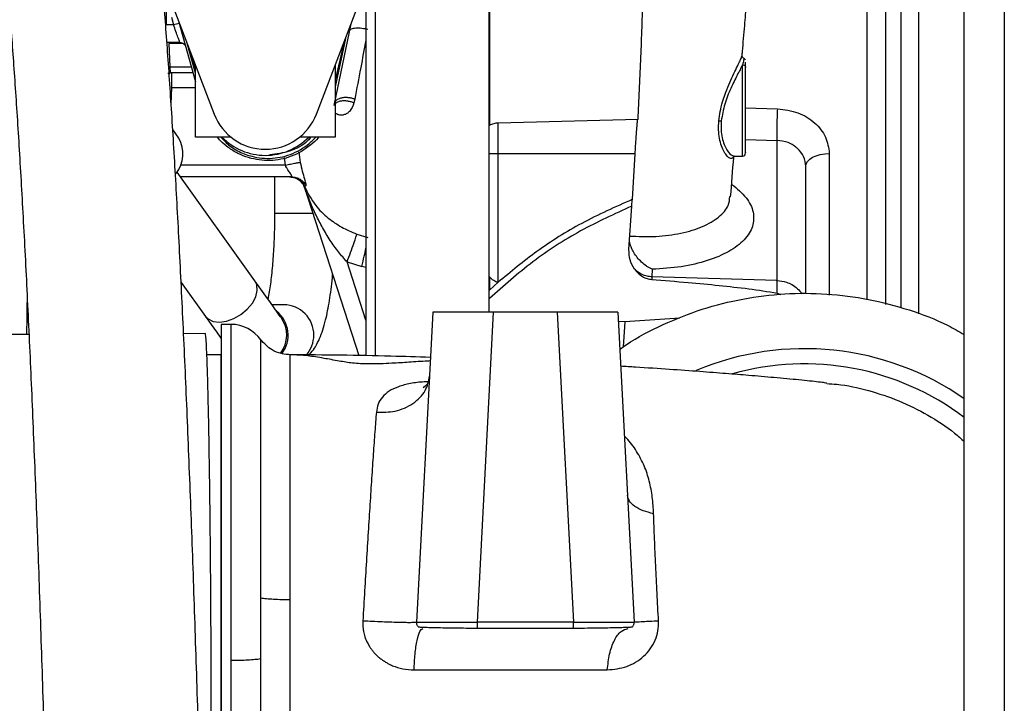
# Paper-space layout 'Sheet2' of a CAD drawing. Units: inches. Extents: x -276 to 586, y 9 to 376.
# Drawn here: x 238 to 243, y 42 to 46 of the extents above; entities that cross this region are included whole.
import ezdxf

# ---------------------------------------------------------------- set-up
doc = ezdxf.new("R2010")
doc.units = ezdxf.units.IN
doc.header["$MEASUREMENT"] = 0

psp = doc.layouts.new('Sheet2')

# ---------------------------------------------------------------- linework, layer by layer
at = {"color": 7, "linetype": 'Continuous', "lineweight": 25, "ltscale": 35}
for p, q in [((243.2024, 81.2775), (243.2024, 37.5275)), ((242.9753, 37.6369), (242.9753, 81.1681)), ((242.4264, 44.6184), (242.4264, 48.871)), ((238.4495, 46.397), (238.7284, 45.6694)), ((239.3074, 45.6694), (239.5863, 46.397)), ((238.4977, 46.1746), (238.4558, 46.1746)), ((238.486, 46.2173), (238.4977, 46.1746)), ((238.5288, 46.1902), (238.6218, 45.8513)), ((239.503, 46.1795), (239.4059, 45.7185)), ((239.4969, 46.144), (239.4946, 46.1399)), ((238.5342, 46.0749), (238.4596, 46.0749)), ((238.4721, 46.0698), (238.4775, 45.9372)), ((239.465, 46.0804), (239.4141, 45.8607)), ((238.6218, 45.9276), (238.5962, 46.0144)), ((238.6218, 45.5392), (238.6218, 45.9477)), ((239.4141, 45.9477), (239.4141, 45.5392)), ((238.6077, 45.9027), (238.481, 45.9027)), ((239.5245, 45.7534), (239.5198, 45.7332)), ((241.1288, 45.6393), (240.336, 45.6187)), ((240.336, 45.4438), (240.336, 45.6187)), ((238.5291, 45.5332), (238.4938, 45.5825)), ((238.8231, 45.5392), (238.6218, 45.5392)), ((239.4141, 45.5392), (239.2128, 45.5392)), ((241.1127, 45.4438), (241.1168, 45.5115)), ((241.9151, 45.5208), (241.9151, 44.7278)), ((240.336, 45.4438), (240.2834, 45.4438)), ((241.1127, 45.4438), (240.336, 45.4438)), ((240.3362, 44.7173), (240.336, 45.4438)), ((241.0973, 45.1869), (241.1127, 45.4438)), ((241.6689, 45.4308), (241.6719, 45.432)), ((241.6719, 45.432), (241.7201, 45.432)), ((238.9591, 44.7249), (238.518, 45.3415)), ((242.0784, 44.6512), (242.0784, 45.3743)), ((239.1687, 45.3136), (238.5379, 45.3136)), ((239.0703, 45.3136), (239.0703, 45.1069)), ((239.1719, 45.3116), (239.1592, 45.3136)), ((239.1592, 45.3136), (239.1719, 45.3116)), ((239.1687, 45.3136), (239.1794, 45.3121)), ((239.2472, 45.2624), (239.2397, 45.26)), ((239.2397, 45.26), (239.2407, 45.2538)), ((239.24, 45.2541), (239.5474, 44.3023)), ((239.2407, 45.2538), (239.2401, 45.2539)), ((241.0772, 44.9032), (241.093, 45.148)), ((239.536, 44.9901), (239.5988, 44.9709)), ((239.4809, 44.8326), (239.5647, 44.807)), ((241.2075, 44.791), (241.2073, 44.7483)), ((238.5415, 44.7166), (238.6789, 44.5245)), ((240.287, 44.749), (240.287, 44.6726)), ((240.287, 44.6726), (240.3362, 44.7173)), ((241.2073, 44.7483), (241.2058, 44.733)), ((241.9151, 44.7278), (241.2073, 44.7483)), ((241.9167, 44.6566), (241.9367, 44.6489)), ((239.1229, 44.5902), (239.0555, 44.5902)), ((239.9667, 44.5481), (239.8747, 42.793)), ((240.2187, 42.7926), (240.3107, 44.5481)), ((240.6706, 44.5481), (240.3107, 44.5481)), ((240.6706, 44.5481), (240.7625, 42.7926)), ((241.0146, 44.5481), (241.1066, 42.7926)), ((241.0543, 44.4929), (241.0173, 44.4955)), ((241.0543, 44.4929), (241.0438, 44.3512)), ((241.3643, 44.5144), (241.0543, 44.4929)), ((238.8238, 44.4792), (238.7681, 44.4792)), ((237.6796, 44.422), (234.7162, 44.4071)), ((238.6773, 44.427), (238.5553, 44.4264)), ((238.7683, 44.307), (238.687, 44.307)), ((240.7625, 42.7926), (240.2187, 42.7926)), ((238.8236, 42.7568), (238.8236, 42.5758)), ((240.7625, 42.7568), (240.2187, 42.7568))]:
    psp.add_line(p, q, dxfattribs=at)
at = {"color": 8, "linetype": 'Continuous', "lineweight": 25, "ltscale": 35}
for p, q in [((242.5296, 48.8446), (242.5296, 44.591)), ((238.4565, 46.3789), (238.4558, 46.1746)), ((238.5514, 46.0698), (238.4721, 46.0698)), ((238.6218, 45.9018), (238.5776, 46.063)), ((239.4715, 46.0973), (239.4141, 45.8235)), ((241.7201, 45.432), (241.7201, 45.9483)), ((238.4651, 45.9008), (238.4713, 45.9015)), ((238.4684, 45.8998), (238.4784, 45.9012)), ((238.4775, 45.9372), (238.5982, 45.9372)), ((238.4848, 45.725), (238.4878, 45.8195)), ((238.4878, 45.8195), (238.6218, 45.8195)), ((241.7373, 45.7047), (241.9175, 45.6995)), ((241.7373, 45.5264), (241.9151, 45.5208)), ((239.2082, 45.4556), (239.2152, 45.3959)), ((242.2114, 45.4469), (242.2114, 44.6437)), ((239.1314, 45.3801), (239.1263, 45.4228)), ((239.1314, 45.3801), (238.5356, 45.3801)), ((239.1687, 45.3136), (239.1794, 45.3121)), ((239.2875, 45.1069), (239.0703, 45.1069)), ((239.5877, 44.5019), (239.4809, 44.8326)), ((239.5877, 44.8016), (239.5647, 44.807))]:
    psp.add_line(p, q, dxfattribs=at)
at = {"color": 7, "linetype": 'Continuous', "lineweight": 25, "ltscale": 35, "flags": 128}
for points in [[(242.0784, 45.3743), (242.0809, 45.3881), (242.0884, 45.4015), (242.1006, 45.4139), (242.117, 45.4248), (242.1371, 45.4338), (242.1601, 45.4407), (242.1852, 45.4451), (242.2114, 45.4469)], [(239.107, 44.5181), (239.1046, 44.5216), (239.0972, 44.5319), (239.085, 44.5489), (239.0682, 44.5725), (239.0469, 44.6022), (239.0214, 44.6379), (238.992, 44.6789), (238.9591, 44.7249)], [(238.6789, 44.5245), (238.7118, 44.4785), (238.7412, 44.4374), (238.7667, 44.4018), (238.7698, 44.3974)]]:
    psp.add_lwpolyline(points, dxfattribs=at)
at = {"color": 8, "linetype": 'Continuous', "lineweight": 25, "ltscale": 35, "flags": 128}
psp.add_lwpolyline([(238.6789, 44.5245), (238.6934, 44.5096), (238.722, 44.4955), (238.7578, 44.4911), (238.7981, 44.4966), (238.8399, 44.5115), (238.8802, 44.5349), (238.916, 44.5649), (238.9446, 44.5994), (238.9638, 44.6357), (238.9723, 44.6712), (238.9695, 44.7033), (238.9591, 44.7249)], dxfattribs=at)
at = {"color": 7, "linetype": 'Continuous', "lineweight": 25, "ltscale": 1225}
for centre, radius, start, end in [((238.5729, 45.9325), 0.2536, 99.5337, 107.2562), ((239.0179, 45.7804), 0.31, 200.9729, 339.0271), ((238.3632, 45.4459), 0.1875, 323.0395, 27.7687), ((239.0179, 45.7804), 0.3445, 224.427, 315.573), ((241.7201, 45.4492), 0.0172, 270, 0), ((238.9669, 44.4179), 0.1722, 322.9979, 35.5814), ((238.8234, 44.2725), 0.2067, 35.0934, 89.8682), ((242.0715, 42.7568), 1.5846, 55.2248, 112.8121)]:
    psp.add_arc(centre, radius, start, end, dxfattribs=at)
at = {"color": 8, "linetype": 'Continuous', "lineweight": 25, "ltscale": 1225}
for centre, radius, start, end in [((238.9733, 44.4179), 0.1738, 322.5637, 51.5691), ((239.1216, 44.4193), 0.1709, 359.5456, 89.5774), ((239.1188, 44.4177), 0.1737, 319.6398, 0.0668), ((242.0715, 42.7568), 1.4985, 52.905, 105.8411)]:
    psp.add_arc(centre, radius, start, end, dxfattribs=at)
at = {"color": 7, "linetype": 'Continuous', "lineweight": 25, "ltscale": 35}
for points, knots in [([(242.6159, 48.8487), (242.6159, 48.8321), (242.6159, 48.7849), (242.6159, 48.6665), (242.6159, 48.4992), (242.6159, 48.2986), (242.6159, 48.0704), (242.6159, 47.8179), (242.6159, 47.5455), (242.6159, 47.258), (242.6159, 46.9601), (242.6159, 46.6571), (242.6159, 46.3541), (242.6159, 46.0562), (242.6159, 45.7687), (242.6159, 45.4963), (242.6159, 45.2439), (242.6159, 45.0152), (242.6159, 44.8162), (242.6159, 44.6663), (242.6159, 44.5981), (242.6159, 44.5726)], [0, 0, 0, 0, 0.0299509, 0.0850843, 0.1402179, 0.1953513, 0.2504848, 0.3056183, 0.3607517, 0.4158852, 0.4710187, 0.5261521, 0.5812856, 0.636419, 0.6915526, 0.7466859, 0.8018194, 0.856953, 0.9120864, 0.9672199, 1, 1, 1, 1]), ([(242.7193, 44.5379), (242.7193, 44.5741), (242.7193, 44.6527), (242.7193, 44.8159), (242.7193, 45.0153), (242.7193, 45.2438), (242.7193, 45.4963), (242.7193, 45.7687), (242.7193, 46.0562), (242.7193, 46.3541), (242.7193, 46.6571), (242.7193, 46.9601), (242.7193, 47.258), (242.7193, 47.5455), (242.7193, 47.8179), (242.7193, 48.0703), (242.7193, 48.2989), (242.7193, 48.4981), (242.7193, 48.6527), (242.7193, 48.7246), (242.7193, 48.7539)], [0, 0, 0, 0, 0.048668, 0.10568, 0.162692, 0.219704, 0.276716, 0.333728, 0.39074, 0.447752, 0.504764, 0.561776, 0.618788, 0.6758, 0.732812, 0.789824, 0.846836, 0.903848, 0.96086, 1, 1, 1, 1]), ([(238.7412, 36.4317), (238.7407, 36.491), (238.7395, 36.663), (238.7372, 36.9481), (238.734, 37.2866), (238.7304, 37.6249), (238.7264, 37.9625), (238.722, 38.299), (238.7173, 38.6342), (238.7121, 38.9677), (238.7066, 39.2992), (238.7007, 39.6283), (238.6944, 39.9546), (238.6878, 40.2779), (238.6808, 40.5978), (238.6734, 40.914), (238.6657, 41.2261), (238.6577, 41.5339), (238.6494, 41.8369), (238.6407, 42.135), (238.6317, 42.4279), (238.6224, 42.7151), (238.6129, 42.9964), (238.603, 43.2716), (238.5929, 43.5404), (238.5825, 43.8024), (238.5719, 44.0574), (238.561, 44.3053), (238.5499, 44.5456), (238.5386, 44.7783), (238.527, 45.003), (238.5153, 45.2195), (238.5033, 45.4278), (238.4912, 45.6274), (238.4789, 45.8184), (238.4664, 46.0005), (238.4538, 46.1736), (238.4409, 46.3375), (238.428, 46.4923), (238.4148, 46.6377), (238.4014, 46.7739), (238.3879, 46.9009), (238.374, 47.0187), (238.3597, 47.1279), (238.3449, 47.2288), (238.329, 47.3227), (238.3112, 47.4122), (238.293, 47.4868), (238.2742, 47.5478), (238.2572, 47.5938), (238.239, 47.6345), (238.2185, 47.6741), (238.1989, 47.7029), (238.1894, 47.717)], [0, 0, 0, 0, 0.0107527, 0.0311851, 0.0516182, 0.0720512, 0.0924844, 0.1129178, 0.1333515, 0.1537855, 0.1742202, 0.1946554, 0.2150914, 0.2355283, 0.2559663, 0.2764055, 0.296846, 0.317288, 0.3377318, 0.3581777, 0.3786258, 0.3990765, 0.4195302, 0.4399873, 0.4604482, 0.4809135, 0.5013839, 0.5218602, 0.5423433, 0.5628343, 0.5833347, 0.6038461, 0.6243706, 0.6449108, 0.6654701, 0.6860529, 0.7066646, 0.7273126, 0.7480072, 0.768762, 0.7895967, 0.81054, 0.8316357, 0.8529529, 0.8746092, 0.8968208, 0.9200386, 0.945407, 0.961392, 0.9733451, 0.9834652, 0.991925, 1, 1, 1, 1]), ([(241.1288, 45.6393), (241.134, 45.7497), (241.1444, 45.9709), (241.1563, 46.31), (241.1656, 46.6539), (241.1722, 47.0024), (241.1763, 47.3554), (241.1769, 47.5875), (241.1772, 47.705)], [0, 0, 0, 0, 0.1633223, 0.3269791, 0.4914968, 0.6576999, 0.8267217, 1, 1, 1, 1]), ([(241.7179, 46.0006), (241.7186, 46.0083), (241.7233, 46.0647), (241.7316, 46.1616), (241.7419, 46.2814), (241.7499, 46.3734), (241.7553, 46.4354), (241.7588, 46.4754), (241.7618, 46.5101), (241.766, 46.5576), (241.7721, 46.6266), (241.7811, 46.728), (241.7936, 46.8663), (241.8099, 47.0463), (241.8293, 47.2574), (241.8434, 47.4073), (241.8508, 47.4862)], [0, 0, 0, 0, 0.015863, 0.11573, 0.196583, 0.258388, 0.301054, 0.321341, 0.338978, 0.370672, 0.416786, 0.477449, 0.574048, 0.694311, 0.839186, 1, 1, 1, 1]), ([(240.2834, 47.2935), (240.2834, 47.1982), (240.2834, 46.9871), (240.2834, 46.657), (240.2834, 46.3068), (240.2834, 45.9587), (240.2834, 45.6154), (240.2834, 45.2787), (240.2834, 44.9523), (240.2834, 44.708), (240.2834, 44.5779), (240.2834, 44.5481)], [0, 0, 0, 0, 0.101462, 0.224594, 0.347726, 0.470858, 0.59399, 0.717121, 0.840253, 0.963385, 1, 1, 1, 1]), ([(240.287, 47.2947), (240.287, 47.2492), (240.287, 47.1145), (240.287, 46.8903), (240.287, 46.6017), (240.287, 46.2899), (240.287, 45.9489), (240.287, 45.7215), (240.287, 45.6049)], [0, 0, 0, 0, 0.080885, 0.239867, 0.394097, 0.588186, 0.788649, 1, 1, 1, 1]), ([(237.445, 47.2671), (237.4449, 47.2673), (237.4446, 47.2683), (237.4469, 47.2611), (237.4512, 47.245), (237.4576, 47.2174), (237.4656, 47.1783), (237.4748, 47.1269), (237.4849, 47.063), (237.4958, 46.9868), (237.5071, 46.8984), (237.5188, 46.7983), (237.5307, 46.6868), (237.5428, 46.5642), (237.555, 46.4308), (237.5672, 46.2869), (237.5793, 46.1327), (237.5914, 45.9686), (237.6035, 45.7948), (237.6155, 45.6114), (237.6273, 45.4188), (237.639, 45.2171), (237.6506, 45.0067), (237.662, 44.7877), (237.6732, 44.5605), (237.6842, 44.3252), (237.695, 44.0822), (237.7056, 43.8317), (237.7159, 43.574), (237.726, 43.3093), (237.7359, 43.0379), (237.7454, 42.7602), (237.7547, 42.4764), (237.7637, 42.1869), (237.7724, 41.8918), (237.7808, 41.5916), (237.7889, 41.2866), (237.7966, 40.9771), (237.804, 40.6633), (237.8111, 40.3457), (237.8178, 40.0246), (237.8242, 39.7003), (237.8302, 39.3731), (237.8358, 39.0434), (237.841, 38.7115), (237.8459, 38.3779), (237.8503, 38.0427), (237.8544, 37.7065), (237.8581, 37.3694), (237.8614, 37.032), (237.8641, 36.7172), (237.8655, 36.5152), (237.8662, 36.4256)], [0, 0, 0, 0, 0.003723, 0.015815, 0.02948, 0.044676, 0.06125, 0.078976, 0.097606, 0.116916, 0.136725, 0.156895, 0.177328, 0.197954, 0.218722, 0.239597, 0.260553, 0.281573, 0.302642, 0.32375, 0.344889, 0.366054, 0.387239, 0.408442, 0.429659, 0.450888, 0.472127, 0.493375, 0.51463, 0.535892, 0.557159, 0.578431, 0.599707, 0.620987, 0.64227, 0.663555, 0.684843, 0.706134, 0.727426, 0.74872, 0.770015, 0.791311, 0.812609, 0.833907, 0.855207, 0.876507, 0.897807, 0.919108, 0.94041, 0.961711, 0.983013, 1, 1, 1, 1]), ([(239.6392, 47.0154), (239.6392, 47.0126), (239.6392, 46.894), (239.6392, 46.6569), (239.6392, 46.3068), (239.6392, 45.9587), (239.6392, 45.6153), (239.6392, 45.279), (239.6392, 44.9514), (239.6392, 44.6367), (239.6392, 44.4193), (239.6392, 44.3122), (239.6392, 44.3004)], [0, 0, 0, 0, 0.00293, 0.125667, 0.248405, 0.371142, 0.49388, 0.616617, 0.739354, 0.862092, 0.984829, 1, 1, 1, 1]), ([(239.5877, 46.6571), (239.5877, 46.5258), (239.5877, 46.2631), (239.5877, 45.8729), (239.5877, 45.4903), (239.5877, 45.1186), (239.5877, 44.7631), (239.5877, 44.4892), (239.5877, 44.3431), (239.5877, 44.3015)], [0, 0, 0, 0, 0.156295, 0.312591, 0.468886, 0.625181, 0.781476, 0.937772, 1, 1, 1, 1]), ([(238.5342, 46.0749), (238.534, 46.0753), (238.5337, 46.0761), (238.5308, 46.0841), (238.5239, 46.103), (238.5118, 46.1361), (238.5024, 46.1618), (238.4977, 46.1746)], [0, 0, 0, 0, 0.1231, 0.248562, 0.49726, 0.747992, 1, 1, 1, 1]), ([(238.5342, 46.0749), (238.5379, 46.0745), (238.5453, 46.0738), (238.5556, 46.0684), (238.5603, 46.0626), (238.5627, 46.0597)], [0, 0, 0, 0, 0.333338, 0.666668, 1, 1, 1, 1]), ([(241.7265, 45.9854), (241.7255, 45.986), (241.723, 45.9874), (241.72, 45.9912), (241.7179, 45.9962), (241.7179, 45.9989), (241.7179, 46.0007)], [0, 0, 0, 0, 0.1392501, 0.3454815, 0.5530383, 1, 1, 1, 1]), ([(241.7201, 45.9483), (241.7107, 45.9303), (241.6919, 45.8944), (241.6532, 45.8158), (241.6162, 45.7266), (241.6052, 45.6632), (241.5998, 45.6316)], [0, 0, 0, 0, 0.250759, 0.501698, 0.751733, 1, 1, 1, 1]), ([(241.7201, 45.9483), (241.7224, 45.9481), (241.7269, 45.9476), (241.7326, 45.9441), (241.7365, 45.9392), (241.7371, 45.9352), (241.7373, 45.9333)], [0, 0, 0, 0, 0.249993, 0.500011, 0.750005, 1, 1, 1, 1]), ([(241.7361, 45.9755), (241.7353, 45.977), (241.7337, 45.9802), (241.7305, 45.9832), (241.7282, 45.9842), (241.7276, 45.9845)], [0, 0, 0, 0, 0.411332, 0.829177, 1, 1, 1, 1]), ([(241.7373, 45.9333), (241.7373, 45.9426), (241.7373, 45.9566), (241.7373, 45.9614), (241.7373, 45.963)], [0, 0, 0, 0, 0.668386, 1, 1, 1, 1]), ([(238.4775, 45.9372), (238.4779, 45.9273), (238.4789, 45.9072), (238.4803, 45.9042), (238.481, 45.9027)], [0, 0, 0, 0, 0.49387, 1, 1, 1, 1]), ([(238.4878, 45.8195), (238.4879, 45.8255), (238.4879, 45.8372), (238.488, 45.859), (238.4881, 45.8817), (238.4882, 45.8994), (238.4881, 45.9016), (238.4881, 45.9027)], [0, 0, 0, 0, 0.135361, 0.267881, 0.523149, 0.767187, 1, 1, 1, 1]), ([(241.7373, 45.4516), (241.7373, 45.4509), (241.7373, 45.4486), (241.7373, 45.4667), (241.7373, 45.5043), (241.7373, 45.5579), (241.7373, 45.6207), (241.7373, 45.6907), (241.7373, 45.7649), (241.7373, 45.835), (241.7373, 45.8943), (241.7373, 45.9206), (241.7373, 45.9333)], [0, 0, 0, 0, 0.039952, 0.150528, 0.261104, 0.367209, 0.46643, 0.570202, 0.679753, 0.790849, 0.898895, 1, 1, 1, 1]), ([(241.5858, 45.6308), (241.5881, 45.6485), (241.5928, 45.6843), (241.6061, 45.7361), (241.6174, 45.768), (241.6227, 45.7827)], [0, 0, 0, 0, 0.345951, 0.699157, 1, 1, 1, 1]), ([(241.9175, 45.6995), (241.9168, 45.6835), (241.9151, 45.6503), (241.9139, 45.5969), (241.9138, 45.5496), (241.9147, 45.5302), (241.9151, 45.5208)], [0, 0, 0, 0, 0.242269, 0.501909, 0.760488, 1, 1, 1, 1]), ([(241.9175, 45.6995), (241.9575, 45.6945), (242.036, 45.6847), (242.1322, 45.6239), (242.1983, 45.5413), (242.207, 45.4783), (242.2114, 45.4469)], [0, 0, 0, 0, 0.263652, 0.517366, 0.759469, 1, 1, 1, 1]), ([(240.336, 45.6187), (240.3275, 45.6179), (240.3103, 45.6164), (240.2949, 45.6087), (240.287, 45.6049)], [0, 0, 0, 0, 0.4909425, 1, 1, 1, 1]), ([(241.1168, 45.5115), (241.1181, 45.5319), (241.1206, 45.5711), (241.1234, 45.6115), (241.1254, 45.6351), (241.1261, 45.6379), (241.1264, 45.6392)], [0, 0, 0, 0, 0.284758, 0.546395, 0.784825, 1, 1, 1, 1]), ([(241.5858, 45.6308), (241.5868, 45.631), (241.5886, 45.6315), (241.5922, 45.6318), (241.5959, 45.6319), (241.5985, 45.6317), (241.5998, 45.6316)], [0, 0, 0, 0, 0.262988, 0.521895, 0.769358, 1, 1, 1, 1]), ([(239.3202, 45.5392), (239.3192, 45.5379), (239.3069, 45.521), (239.2587, 45.4781), (239.1693, 45.424), (239.0442, 45.4001), (238.9401, 45.414), (238.8618, 45.4452), (238.8088, 45.4783), (238.7698, 45.5101), (238.7521, 45.5323), (238.7465, 45.5392)], [0, 0, 0, 0, 0.007723, 0.096506, 0.294232, 0.482666, 0.671776, 0.769634, 0.869489, 0.95887, 1, 1, 1, 1]), ([(239.2764, 45.5392), (239.2708, 45.5325), (239.2397, 45.4951), (239.1582, 45.4542), (239.0813, 45.4437), (239.0437, 45.4386)], [0, 0, 0, 0, 0.1014779, 0.5607246, 1, 1, 1, 1]), ([(242.0784, 45.3743), (242.0759, 45.3926), (242.0711, 45.4292), (242.0433, 45.4649), (242.0123, 45.4913), (241.9758, 45.5135), (241.9365, 45.5182), (241.9151, 45.5208)], [0, 0, 0, 0, 0.252889, 0.503712, 0.547023, 0.752932, 1, 1, 1, 1]), ([(239.1314, 45.3801), (239.1416, 45.3823), (239.1627, 45.3869), (239.1901, 45.3924), (239.2097, 45.3958), (239.2134, 45.3959), (239.2152, 45.3959)], [0, 0, 0, 0, 0.243556, 0.503442, 0.761415, 1, 1, 1, 1]), ([(239.2152, 45.3959), (239.2193, 45.3789), (239.2277, 45.3438), (239.2403, 45.3009), (239.2487, 45.2697), (239.2477, 45.2648), (239.2472, 45.2624)], [0, 0, 0, 0, 0.234475, 0.483709, 0.737906, 1, 1, 1, 1]), ([(241.6527, 45.2018), (241.6585, 45.2753), (241.6645, 45.3521), (241.671, 45.4318), (241.6713, 45.4352)], [0, 0, 0, 0, 0.957044, 1, 1, 1, 1]), ([(239.1687, 45.3136), (239.1692, 45.3138), (239.1703, 45.3143), (239.1689, 45.3183), (239.1654, 45.3245), (239.1582, 45.3357), (239.1492, 45.3489), (239.1419, 45.361), (239.1369, 45.3695), (239.1337, 45.3756), (239.1314, 45.3801)], [0, 0, 0, 0, 0.116642, 0.233641, 0.348194, 0.476972, 0.735077, 0.81961, 0.867747, 1, 1, 1, 1]), ([(239.1573, 45.3136), (239.1662, 45.3129), (239.1844, 45.3114), (239.2092, 45.2984), (239.2294, 45.279), (239.2366, 45.2621), (239.2401, 45.2539)], [0, 0, 0, 0, 0.243409, 0.49971, 0.756165, 1, 1, 1, 1]), ([(241.6594, 45.2717), (241.6891, 45.2468), (241.7484, 45.1972), (241.7864, 45.1148), (241.7832, 45.033), (241.7357, 44.9562), (241.6477, 44.8894), (241.5249, 44.8373), (241.3757, 44.8015), (241.2635, 44.7945), (241.2075, 44.791)], [0, 0, 0, 0, 0.12564, 0.250761, 0.376098, 0.501291, 0.626288, 0.750934, 0.875834, 1, 1, 1, 1]), ([(239.2397, 45.26), (239.2584, 45.2231), (239.2911, 45.1585), (239.3673, 45.0834), (239.4466, 45.0282), (239.5066, 45.0026), (239.536, 44.9901)], [0, 0, 0, 0, 0.337006, 0.588698, 0.798113, 1, 1, 1, 1]), ([(239.4809, 44.8326), (239.4644, 44.8513), (239.43, 44.8903), (239.3841, 44.9556), (239.3419, 45.0252), (239.3042, 45.0983), (239.2702, 45.1739), (239.2507, 45.2267), (239.2407, 45.2538)], [0, 0, 0, 0, 0.1505447, 0.313446, 0.4858614, 0.6506894, 0.8209685, 1, 1, 1, 1]), ([(241.0973, 45.1869), (241.0004, 45.1439), (240.8121, 45.0604), (240.5574, 44.9006), (240.4083, 44.777), (240.3362, 44.7172)], [0, 0, 0, 0, 0.353932, 0.687266, 1, 1, 1, 1]), ([(241.093, 45.148), (241.0934, 45.1533), (241.0941, 45.1635), (241.0951, 45.1763), (241.0959, 45.1848), (241.0962, 45.186), (241.0963, 45.1865)], [0, 0, 0, 0, 0.274243, 0.538393, 0.778575, 1, 1, 1, 1]), ([(239.0703, 45.1069), (239.0701, 45.0784), (239.0699, 45.0385), (239.0683, 44.9807), (239.0664, 44.9328), (239.0633, 44.8778), (239.0593, 44.8231), (239.0543, 44.7698), (239.0485, 44.7194), (239.042, 44.6738), (239.0366, 44.6412), (239.0334, 44.6259), (239.0326, 44.6221)], [0, 0, 0, 0, 0.152901, 0.213917, 0.31442, 0.417063, 0.525215, 0.635601, 0.746634, 0.856884, 0.965087, 1, 1, 1, 1]), ([(241.093, 45.148), (240.9953, 45.1037), (240.7996, 45.015), (240.5281, 44.8389), (240.3674, 44.6964), (240.287, 44.6252)], [0, 0, 0, 0, 0.333228, 0.666779, 1, 1, 1, 1]), ([(239.4809, 44.8326), (239.4878, 44.8509), (239.5019, 44.8887), (239.5197, 44.9387), (239.5324, 44.9762), (239.5348, 44.9856), (239.536, 44.9901)], [0, 0, 0, 0, 0.2420812, 0.500005, 0.7579272, 1, 1, 1, 1]), ([(241.2075, 44.791), (241.2025, 44.7934), (241.1927, 44.7982), (241.1824, 44.8045), (241.1672, 44.8148), (241.1399, 44.8369), (241.1102, 44.8732), (241.0911, 44.9114), (241.0831, 44.933), (241.0809, 44.9454), (241.0802, 44.9495)], [0, 0, 0, 0, 0.089248, 0.174445, 0.186194, 0.371203, 0.695524, 0.826435, 0.942978, 1, 1, 1, 1]), ([(241.1084, 44.7923), (241.0985, 44.8091), (241.0784, 44.8433), (241.0776, 44.8829), (241.0772, 44.9032)], [0, 0, 0, 0, 0.490087, 1, 1, 1, 1]), ([(241.1084, 44.7923), (241.1151, 44.7841), (241.1283, 44.7678), (241.1529, 44.7498), (241.1788, 44.7371), (241.197, 44.7344), (241.2058, 44.733)], [0, 0, 0, 0, 0.270648, 0.533267, 0.772343, 1, 1, 1, 1]), ([(241.2073, 44.7483), (241.1978, 44.7493), (241.1789, 44.7512), (241.1522, 44.7605), (241.1279, 44.7739), (241.1149, 44.7862), (241.1084, 44.7923)], [0, 0, 0, 0, 0.2499972, 0.4999954, 0.7499954, 1, 1, 1, 1]), ([(239.2636, 44.306), (239.2681, 44.3102), (239.2841, 44.3251), (239.3048, 44.3565), (239.3264, 44.3984), (239.3444, 44.4476), (239.359, 44.5), (239.3712, 44.5559), (239.3815, 44.6135), (239.3903, 44.6762), (239.3962, 44.7256), (239.3988, 44.755), (239.3993, 44.7609)], [0, 0, 0, 0, 0.036643, 0.13154, 0.257265, 0.38383, 0.517149, 0.630463, 0.744124, 0.858268, 0.971427, 1, 1, 1, 1]), ([(240.3362, 44.7173), (240.3319, 44.7181), (240.3231, 44.7199), (240.305, 44.7293), (240.2945, 44.7408), (240.287, 44.749)], [0, 0, 0, 0, 0.210572, 0.436175, 1, 1, 1, 1]), ([(241.2058, 44.733), (241.2748, 44.7276), (241.4022, 44.7176), (241.5853, 44.7), (241.7536, 44.6818), (241.8628, 44.665), (241.9167, 44.6566)], [0, 0, 0, 0, 0.290085, 0.536331, 0.771384, 1, 1, 1, 1]), ([(241.9167, 44.6566), (241.9167, 44.6713), (241.9167, 44.7007), (241.9157, 44.7187), (241.9151, 44.7278)], [0, 0, 0, 0, 0.499997, 1, 1, 1, 1]), ([(241.0256, 44.3381), (241.0375, 44.3468), (241.1134, 44.4024), (241.2694, 44.4808), (241.4903, 44.5694), (241.7218, 44.6274), (241.9585, 44.6566), (242.1969, 44.6557), (242.4336, 44.6254), (242.6638, 44.5643), (242.846, 44.4961), (242.945, 44.4391), (242.9753, 44.4218)], [0, 0, 0, 0, 0.021604, 0.13753, 0.253455, 0.369381, 0.485306, 0.601231, 0.717157, 0.833082, 0.949008, 1, 1, 1, 1]), ([(240.3107, 44.5481), (240.2856, 44.5481), (240.237, 44.5481), (240.1513, 44.5481), (240.0619, 44.5481), (240.0008, 44.5481), (239.9713, 44.5481), (239.9682, 44.5481), (239.9667, 44.5481)], [0, 0, 0, 0, 0.139276, 0.270407, 0.5, 0.729594, 0.860723, 1, 1, 1, 1]), ([(241.0146, 44.5481), (241.013, 44.5481), (241.0099, 44.5481), (240.9805, 44.5481), (240.9194, 44.5481), (240.83, 44.5481), (240.7443, 44.5481), (240.6956, 44.5481), (240.6706, 44.5481)], [0, 0, 0, 0, 0.139277, 0.270406, 0.5, 0.729593, 0.860723, 1, 1, 1, 1]), ([(238.7682, 44.4792), (238.7682, 44.4764), (238.7682, 44.4707), (238.7682, 44.425), (238.7682, 44.3528), (238.7682, 44.2527), (238.7682, 44.1272), (238.7682, 43.9782), (238.7682, 43.8084), (238.7682, 43.6205), (238.7682, 43.4178), (238.7682, 43.2039), (238.7682, 42.9823), (238.7682, 42.832), (238.7682, 42.7568)], [0, 0, 0, 0, 0.083333, 0.166667, 0.25, 0.333333, 0.416667, 0.5, 0.583333, 0.666667, 0.75, 0.833333, 0.916666, 1, 1, 1, 1]), ([(238.7104, 42.7562), (238.71, 42.8291), (238.7092, 42.9749), (238.7074, 43.1899), (238.7054, 43.3974), (238.7029, 43.594), (238.7002, 43.7762), (238.6972, 43.941), (238.6941, 44.0855), (238.6908, 44.2073), (238.6874, 44.3041), (238.684, 44.3752), (238.6805, 44.4155), (238.6785, 44.4312), (238.6773, 44.427), (238.6773, 44.427)], [0, 0, 0, 0, 0.083329, 0.166659, 0.249988, 0.333318, 0.416647, 0.499977, 0.583306, 0.666635, 0.749965, 0.833295, 0.916624, 0.999953, 1, 1, 1, 1]), ([(239.1628, 44.307), (239.1446, 44.3082), (239.1076, 44.3107), (239.0445, 44.3358), (239.0115, 44.3717), (238.9915, 44.3935)], [0, 0, 0, 0, 0.274778, 0.558827, 1, 1, 1, 1]), ([(238.7682, 42.7568), (238.7682, 42.8244), (238.7682, 42.9597), (238.7682, 43.1592), (238.7682, 43.3517), (238.7682, 43.5341), (238.7682, 43.7032), (238.7682, 43.8561), (238.7682, 43.9902), (238.7682, 44.1031), (238.7682, 44.1932), (238.7682, 44.2581), (238.7682, 44.2993), (238.7682, 44.3044), (238.7682, 44.307)], [0, 0, 0, 0, 0.083333, 0.166667, 0.25, 0.333333, 0.416666, 0.5, 0.583333, 0.666667, 0.75, 0.833333, 0.916666, 1, 1, 1, 1]), ([(239.1582, 42.9197), (239.1582, 43.0004), (239.1582, 43.1654), (239.1582, 43.3785), (239.1582, 43.5599), (239.1583, 43.7102), (239.1583, 43.8509), (239.1584, 43.9789), (239.1584, 44.0908), (239.1585, 44.1754), (239.1585, 44.2358), (239.1586, 44.276), (239.1586, 44.302), (239.1587, 44.3053), (239.1587, 44.307)], [0, 0, 0, 0, 0.107634, 0.220206, 0.29805, 0.378091, 0.46033, 0.544766, 0.631401, 0.720231, 0.788318, 0.857642, 0.928203, 1, 1, 1, 1]), ([(239.9532, 44.292), (239.8784, 44.2943), (239.7115, 44.2995), (239.445, 44.3051), (239.2541, 44.3063), (239.1587, 44.3069)], [0, 0, 0, 0, 0.288974, 0.644517, 1, 1, 1, 1]), ([(239.9522, 44.2719), (239.9465, 44.2717), (239.9069, 44.2699), (239.8372, 44.2644), (239.747, 44.259), (239.6718, 44.2558), (239.6119, 44.2549), (239.5589, 44.256), (239.5123, 44.2591), (239.472, 44.265), (239.4164, 44.2746), (239.3422, 44.2885), (239.2506, 44.3033), (239.1933, 44.3056), (239.1622, 44.3069)], [0, 0, 0, 0, 0.021868, 0.151397, 0.264075, 0.336249, 0.39827, 0.451054, 0.496266, 0.537448, 0.5835, 0.695809, 0.83513, 1, 1, 1, 1]), ([(242.1968, 44.1463), (242.1943, 44.1467), (242.1895, 44.1475), (242.1544, 44.1523), (242.1047, 44.158), (242.0431, 44.1642), (241.9744, 44.1707), (241.9022, 44.1773), (241.8295, 44.1836), (241.7401, 44.1912), (241.6265, 44.2005), (241.4777, 44.2119), (241.3063, 44.2241), (241.1562, 44.2342), (241.0585, 44.24), (241.0306, 44.2416)], [0, 0, 0, 0, 0.100008, 0.193424, 0.279596, 0.358392, 0.429877, 0.494093, 0.551049, 0.60215, 0.685881, 0.773709, 0.865622, 0.96161, 1, 1, 1, 1]), ([(239.6466, 43.9822), (239.6825, 43.9819), (239.7378, 43.9815), (239.8067, 44.0043), (239.855, 44.0301), (239.8947, 44.0638), (239.9339, 44.1143), (239.9423, 44.1578), (239.9477, 44.186)], [0, 0, 0, 0, 0.238717, 0.36788, 0.499988, 0.632099, 0.761268, 1, 1, 1, 1]), ([(239.9469, 44.1704), (239.9447, 44.1635), (239.9387, 44.1446), (239.9224, 44.1269), (239.9107, 44.119), (239.9124, 44.1193), (239.9125, 44.1193)], [0, 0, 0, 0, 0.252377, 0.681838, 0.98523, 1, 1, 1, 1]), ([(242.1967, 44.1438), (242.2157, 44.1428), (242.2955, 44.1387), (242.4335, 44.1072), (242.6071, 44.0499), (242.7704, 43.9677), (242.8943, 43.8892), (242.9574, 43.8321), (242.9753, 43.8159)], [0, 0, 0, 0, 0.0663577, 0.2786892, 0.4910204, 0.7033515, 0.9156829, 1, 1, 1, 1]), ([(239.6466, 43.9822), (239.6438, 43.9459), (239.6382, 43.8734), (239.6292, 43.7468), (239.6199, 43.6093), (239.6103, 43.4611), (239.6004, 43.3042), (239.5904, 43.1402), (239.5803, 42.9716), (239.5736, 42.8572), (239.5702, 42.7999)], [0, 0, 0, 0, 0.125623, 0.251243, 0.376296, 0.500613, 0.625731, 0.750744, 0.874983, 1, 1, 1, 1]), ([(241.2169, 43.4074), (241.1964, 43.4125), (241.1547, 43.4228), (241.1079, 43.4479), (241.0762, 43.478), (241.0713, 43.5005), (241.0689, 43.5115)], [0, 0, 0, 0, 0.245508, 0.499997, 0.75449, 1, 1, 1, 1]), ([(241.2446, 42.7997), (241.2417, 42.8525), (241.2359, 42.9582), (241.2283, 43.1138), (241.2218, 43.2653), (241.2185, 43.36), (241.2169, 43.4074)], [0, 0, 0, 0, 0.250249, 0.500693, 0.749819, 1, 1, 1, 1]), ([(238.9915, 42.9288), (238.9915, 42.8714), (238.9915, 42.7568), (238.9915, 42.6422), (238.9915, 42.5849)], [0, 0, 0, 0, 0.500204, 1, 1, 1, 1]), ([(239.1582, 42.9197), (239.1423, 42.9198), (239.1101, 42.9201), (239.0643, 42.922), (239.0231, 42.9248), (239.0023, 42.9275), (238.992, 42.9288)], [0, 0, 0, 0, 0.245056, 0.497573, 0.751008, 1, 1, 1, 1]), ([(239.1587, 41.2066), (239.1587, 41.2083), (239.1587, 41.2115), (239.1586, 41.2328), (239.1586, 41.255), (239.1585, 41.2725), (239.1585, 41.2926), (239.1585, 41.3153), (239.1584, 41.3473), (239.1584, 41.3958), (239.1584, 41.4561), (239.1583, 41.5189), (239.1583, 41.5767), (239.1583, 41.644), (239.1583, 41.7359), (239.1582, 41.8544), (239.1582, 41.9998), (239.1582, 42.1509), (239.1582, 42.322), (239.1581, 42.512), (239.1581, 42.7181), (239.1582, 42.8532), (239.1582, 42.9197)], [0, 0, 0, 0, 0.062544, 0.125088, 0.150115, 0.175142, 0.20017, 0.225197, 0.250224, 0.295415, 0.352171, 0.384897, 0.420515, 0.459026, 0.500429, 0.567955, 0.634034, 0.698663, 0.761844, 0.843803, 0.923188, 1, 1, 1, 1]), ([(239.5702, 42.7999), (239.57, 42.7884), (239.5697, 42.7735), (239.5715, 42.7568), (239.5727, 42.7485), (239.5745, 42.7382), (239.5775, 42.7254), (239.5816, 42.7117), (239.5867, 42.6974), (239.5942, 42.6799), (239.6024, 42.6646), (239.6083, 42.6551), (239.6125, 42.6486), (239.619, 42.6391), (239.6302, 42.6251), (239.6437, 42.6103), (239.6589, 42.5962), (239.6739, 42.5841), (239.6842, 42.5769), (239.6907, 42.5725), (239.6986, 42.5674), (239.7107, 42.5603), (239.7255, 42.5528), (239.7529, 42.5406), (239.7974, 42.5268), (239.8391, 42.5242), (239.8606, 42.5229)], [0, 0, 0, 0, 0.075585, 0.098429, 0.111352, 0.130481, 0.167631, 0.198524, 0.225221, 0.267751, 0.325031, 0.340145, 0.34208, 0.376904, 0.416694, 0.461622, 0.510719, 0.555345, 0.5909, 0.594948, 0.607978, 0.653788, 0.689203, 0.719839, 0.855496, 1, 1, 1, 1]), ([(239.8747, 42.793), (239.8705, 42.792), (239.864, 42.7905), (239.8252, 42.7903), (239.7849, 42.7908), (239.7352, 42.7923), (239.6642, 42.7949), (239.6072, 42.7979), (239.5702, 42.7999)], [0, 0, 0, 0, 0.237945, 0.367379, 0.499987, 0.632597, 0.762039, 1, 1, 1, 1]), ([(239.8747, 42.793), (239.8761, 42.7932), (239.8788, 42.7934), (239.9002, 42.7937), (239.9321, 42.7938), (239.9698, 42.7938), (240.0086, 42.7938), (240.0461, 42.7937), (240.0875, 42.7936), (240.1304, 42.7933), (240.1747, 42.7935), (240.2037, 42.7929), (240.2187, 42.7926)], [0, 0, 0, 0, 0.13011, 0.256763, 0.379978, 0.499769, 0.582837, 0.666181, 0.749807, 0.838813, 0.916569, 1, 1, 1, 1]), ([(239.8842, 42.7674), (239.8842, 42.7675), (239.8824, 42.769), (239.8797, 42.773), (239.8765, 42.7792), (239.8747, 42.7861), (239.8747, 42.7907), (239.8747, 42.793)], [0, 0, 0, 0, 0.006091, 0.254554, 0.503051, 0.751533, 1, 1, 1, 1]), ([(239.8842, 42.7674), (239.8858, 42.767), (239.8891, 42.7662), (239.9101, 42.7651), (239.9419, 42.764), (239.9843, 42.7629), (240.0354, 42.7619), (240.093, 42.761), (240.1549, 42.7601), (240.1975, 42.7596), (240.2187, 42.7594)], [0, 0, 0, 0, 0.126912, 0.253314, 0.379181, 0.504488, 0.629227, 0.753395, 0.876988, 1, 1, 1, 1]), ([(240.7625, 42.7926), (240.7773, 42.7929), (240.8058, 42.7935), (240.8502, 42.7933), (240.9004, 42.7937), (240.955, 42.7937), (241.0016, 42.7938), (241.0362, 42.7938), (241.0613, 42.7937), (241.0817, 42.7936), (241.096, 42.7933), (241.1049, 42.7935), (241.106, 42.7929), (241.1066, 42.7926)], [0, 0, 0, 0, 0.082051, 0.158438, 0.250133, 0.375323, 0.499889, 0.582932, 0.666258, 0.749867, 0.83885, 0.91659, 1, 1, 1, 1]), ([(240.7625, 42.7594), (240.7838, 42.7596), (240.8263, 42.7601), (240.8882, 42.761), (240.9459, 42.7619), (240.9969, 42.7629), (241.0394, 42.764), (241.0712, 42.7651), (241.0922, 42.7662), (241.0954, 42.767), (241.097, 42.7674)], [0, 0, 0, 0, 0.1230103, 0.2466024, 0.370768, 0.4955075, 0.6208146, 0.7466797, 0.8730873, 1, 1, 1, 1]), ([(240.9544, 42.5234), (240.9916, 42.5271), (241.0651, 42.5343), (241.1481, 42.5846), (241.199, 42.6407), (241.2269, 42.6897), (241.244, 42.7436), (241.2444, 42.7811), (241.2446, 42.7997)], [0, 0, 0, 0, 0.261276, 0.516305, 0.640546, 0.762024, 0.881747, 1, 1, 1, 1]), ([(241.097, 42.7674), (241.0985, 42.7692), (241.1015, 42.7727), (241.1045, 42.7789), (241.1064, 42.7857), (241.1065, 42.7903), (241.1066, 42.7926)], [0, 0, 0, 0, 0.248026, 0.498668, 0.749344, 1, 1, 1, 1]), ([(241.2446, 42.7997), (241.2275, 42.7989), (241.195, 42.7972), (241.1496, 42.7949), (241.1166, 42.7933), (241.1069, 42.793), (241.1066, 42.793), (241.1066, 42.793)], [0, 0, 0, 0, 0.212594, 0.405832, 0.714032, 0.968162, 1, 1, 1, 1]), ([(238.6941, 41.0855), (238.6951, 41.0882), (238.6973, 41.0938), (238.7002, 41.1381), (238.7029, 41.2082), (238.7054, 41.3052), (238.7074, 41.4269), (238.7092, 41.5715), (238.7105, 41.7362), (238.7113, 41.9185), (238.7118, 42.115), (238.7118, 42.3226), (238.7114, 42.5375), (238.7107, 42.6833), (238.7104, 42.7562)], [0, 0, 0, 0, 0.08329, 0.166628, 0.249964, 0.333302, 0.416639, 0.499976, 0.583314, 0.666651, 0.749988, 0.833326, 0.916663, 1, 1, 1, 1]), ([(238.7682, 42.7568), (238.7682, 42.6816), (238.7682, 42.5313), (238.7682, 42.3097), (238.7682, 42.0958), (238.7682, 41.8931), (238.7682, 41.7052), (238.7682, 41.5354), (238.7682, 41.3864), (238.7682, 41.2609), (238.7682, 41.1608), (238.7682, 41.0886), (238.7682, 41.0429), (238.7682, 41.0372), (238.7682, 41.0344)], [0, 0, 0, 0, 0.083333, 0.166667, 0.25, 0.333333, 0.416667, 0.5, 0.583333, 0.666667, 0.75, 0.833333, 0.916667, 1, 1, 1, 1]), ([(238.7682, 41.2066), (238.7682, 41.2092), (238.7682, 41.2143), (238.7682, 41.2555), (238.7682, 41.3204), (238.7682, 41.4105), (238.7682, 41.5234), (238.7682, 41.6575), (238.7682, 41.8104), (238.7682, 41.9795), (238.7682, 42.1619), (238.7682, 42.3544), (238.7682, 42.5539), (238.7682, 42.6892), (238.7682, 42.7568)], [0, 0, 0, 0, 0.083334, 0.166667, 0.250001, 0.333333, 0.416667, 0.5, 0.583333, 0.666667, 0.75, 0.833333, 0.916667, 1, 1, 1, 1]), ([(239.8606, 42.5229), (239.862, 42.5536), (239.8649, 42.6171), (239.8765, 42.6945), (239.8919, 42.7471), (239.9035, 42.7536), (239.9091, 42.7568)], [0, 0, 0, 0, 0.2419681, 0.4999988, 0.7580305, 1, 1, 1, 1]), ([(240.2187, 42.7568), (240.2187, 42.7569), (240.2187, 42.7571), (240.2187, 42.7587), (240.2187, 42.7594)], [0, 0, 0, 0, 0.514185, 1, 1, 1, 1]), ([(240.7625, 42.7568), (240.7625, 42.7569), (240.7625, 42.7571), (240.7625, 42.7587), (240.7625, 42.7594)], [0, 0, 0, 0, 0.5142, 1, 1, 1, 1]), ([(240.9544, 42.5234), (240.9578, 42.5541), (240.9649, 42.6174), (240.9931, 42.6947), (241.0304, 42.7471), (241.0585, 42.7536), (241.0722, 42.7568)], [0, 0, 0, 0, 0.24199, 0.499999, 0.758008, 1, 1, 1, 1]), ([(238.9915, 42.5849), (238.981, 42.5835), (238.9602, 42.5809), (238.9187, 42.578), (238.8726, 42.5762), (238.84, 42.5759), (238.8236, 42.5758)], [0, 0, 0, 0, 0.250001, 0.499998, 0.749998, 1, 1, 1, 1]), ([(239.8606, 42.5229), (239.955, 42.5229), (240.1434, 42.523), (240.42, 42.5231), (240.6917, 42.5233), (240.8668, 42.5234), (240.9544, 42.5234)], [0, 0, 0, 0, 0.25023, 0.499814, 0.749473, 1, 1, 1, 1])]:
    psp.add_open_spline(points, degree=3, knots=knots, dxfattribs=at)
at = {"color": 8, "linetype": 'Continuous', "lineweight": 25, "ltscale": 35}
for points, knots in [([(239.5988, 46.1473), (239.5934, 46.1487), (239.5821, 46.1515), (239.5643, 46.1543), (239.5463, 46.1559), (239.5293, 46.1557), (239.5148, 46.1538), (239.5041, 46.1502), (239.4982, 46.1468), (239.4971, 46.1444), (239.4969, 46.144)], [0, 0, 0, 0, 0.123317, 0.25639, 0.397187, 0.542686, 0.689211, 0.832909, 0.970365, 1, 1, 1, 1]), ([(239.5877, 46.0887), (239.5777, 46.0358), (239.5554, 45.9176), (239.5355, 45.8119), (239.5245, 45.7534)], [0, 0, 0, 0, 0.446863, 1, 1, 1, 1]), ([(241.6227, 45.7827), (241.6238, 45.7861), (241.6316, 45.8092), (241.6489, 45.8491), (241.6716, 45.8994), (241.6918, 45.9413), (241.7069, 45.9729), (241.7162, 45.9935), (241.7173, 45.9983), (241.7178, 46.0006)], [0, 0, 0, 0, 0.029423, 0.200771, 0.376202, 0.547113, 0.707254, 0.861507, 1, 1, 1, 1]), ([(241.7271, 45.9835), (241.7273, 45.9839), (241.7282, 45.9855), (241.7264, 45.9751), (241.7223, 45.9576), (241.7201, 45.9483)], [0, 0, 0, 0, 0.103115, 0.523168, 1, 1, 1, 1]), ([(239.5245, 45.7534), (239.5188, 45.7553), (239.5069, 45.7594), (239.4874, 45.7627), (239.4673, 45.7633), (239.4481, 45.7608), (239.4318, 45.7553), (239.4192, 45.7476), (239.4143, 45.7411), (239.412, 45.7381)], [0, 0, 0, 0, 0.130682, 0.271541, 0.419772, 0.571453, 0.722068, 0.867317, 1, 1, 1, 1]), ([(239.4132, 45.7289), (239.417, 45.732), (239.4248, 45.7384), (239.4419, 45.7442), (239.4616, 45.7464), (239.4823, 45.7449), (239.5022, 45.7405), (239.5141, 45.7355), (239.5198, 45.7332)], [0, 0, 0, 0, 0.170497, 0.346727, 0.522964, 0.693445, 0.853467, 1, 1, 1, 1]), ([(239.5198, 45.7332), (239.5129, 45.7156), (239.5036, 45.6918), (239.4806, 45.6713), (239.4617, 45.6639), (239.4412, 45.6624), (239.4242, 45.6674), (239.4161, 45.6735), (239.4141, 45.6751)], [0, 0, 0, 0, 0.391303, 0.529447, 0.680025, 0.829522, 0.95673, 1, 1, 1, 1]), ([(241.6693, 45.4327), (241.669, 45.4308), (241.6676, 45.4223), (241.6604, 45.4168), (241.6485, 45.4175), (241.633, 45.4298), (241.6162, 45.4534), (241.6004, 45.4876), (241.5888, 45.5303), (241.583, 45.5786), (241.5849, 45.6137), (241.5858, 45.6308)], [0, 0, 0, 0, 0.031206, 0.144725, 0.260692, 0.382966, 0.51124, 0.641034, 0.766067, 0.885604, 1, 1, 1, 1]), ([(241.5998, 45.6316), (241.5988, 45.6144), (241.5969, 45.58), (241.6059, 45.519), (241.6303, 45.4616), (241.6578, 45.4332), (241.669, 45.4331), (241.6718, 45.4331)], [0, 0, 0, 0, 0.149186, 0.298578, 0.597266, 0.897431, 1, 1, 1, 1]), ([(238.7666, 45.5392), (238.7822, 45.5217), (238.8073, 45.4936), (238.8509, 45.4665), (238.8878, 45.4478), (238.9506, 45.4249), (239.0435, 45.4124), (239.1633, 45.4354), (239.2435, 45.4823), (239.2874, 45.5213), (239.2988, 45.5342), (239.3033, 45.5392)], [0, 0, 0, 0, 0.115877, 0.185103, 0.253353, 0.320615, 0.51558, 0.709187, 0.914556, 0.966575, 1, 1, 1, 1]), ([(239.2407, 45.2538), (239.2373, 45.262), (239.2303, 45.2787), (239.2104, 45.298), (239.19, 45.3096), (239.1764, 45.3111), (239.1719, 45.3116)], [0, 0, 0, 0, 0.276781, 0.56789, 0.859003, 1, 1, 1, 1]), ([(239.2397, 45.26), (239.2359, 45.2675), (239.2281, 45.2828), (239.2084, 45.2999), (239.189, 45.3101), (239.1764, 45.3114), (239.1723, 45.3118)], [0, 0, 0, 0, 0.281021, 0.573082, 0.86333, 1, 1, 1, 1]), ([(239.1794, 45.3121), (239.1835, 45.3117), (239.1959, 45.3105), (239.2151, 45.301), (239.2349, 45.2848), (239.2431, 45.2698), (239.2472, 45.2624)], [0, 0, 0, 0, 0.140838, 0.423634, 0.71418, 1, 1, 1, 1]), ([(241.0776, 44.9792), (241.1286, 44.977), (241.2306, 44.9727), (241.3747, 44.9925), (241.4983, 45.0302), (241.5899, 45.0848), (241.6434, 45.1441), (241.6467, 45.1855), (241.6481, 45.2023)], [0, 0, 0, 0, 0.176064, 0.351962, 0.527895, 0.703993, 0.880118, 1, 1, 1, 1]), ([(239.5647, 44.807), (239.5693, 44.8269), (239.5781, 44.8646), (239.5846, 44.8954), (239.5877, 44.9099)], [0, 0, 0, 0, 0.527326, 1, 1, 1, 1]), ([(241.9151, 44.7278), (241.9332, 44.7255), (241.9631, 44.7218), (242.0022, 44.704), (242.032, 44.6816), (242.0505, 44.6627), (242.0561, 44.6513), (242.0562, 44.6513)], [0, 0, 0, 0, 0.315029, 0.519499, 0.754883, 0.998021, 1, 1, 1, 1]), ([(237.6689, 44.6459), (237.6681, 44.5721), (237.6674, 44.4942), (237.6656, 44.4254), (237.6655, 44.4219)], [0, 0, 0, 0, 0.948636, 1, 1, 1, 1]), ([(238.8234, 44.476), (238.8234, 44.4769), (238.8234, 44.4789), (238.8235, 44.4659), (238.8235, 44.4444), (238.8235, 44.4078), (238.8235, 44.3521), (238.8235, 44.2719), (238.8235, 44.1771), (238.8236, 44.0698), (238.8236, 43.9525), (238.8236, 43.8141), (238.8236, 43.6537), (238.8236, 43.4721), (238.8236, 43.2887), (238.8236, 43.1071), (238.8236, 42.9299), (238.8236, 42.8135), (238.8236, 42.7568)], [0, 0, 0, 0, 0.033504, 0.082993, 0.131682, 0.179572, 0.249883, 0.318395, 0.385107, 0.450018, 0.51313, 0.574441, 0.653366, 0.729092, 0.801619, 0.870946, 0.937073, 1, 1, 1, 1]), ([(238.9913, 44.3905), (238.9914, 44.39), (238.9914, 44.3889), (238.9914, 44.3617), (238.9914, 44.3194), (238.9914, 44.2582), (238.9914, 44.1785), (238.9915, 44.08), (238.9915, 43.9629), (238.9915, 43.8278), (238.9915, 43.6756), (238.9915, 43.5076), (238.9915, 43.3255), (238.9915, 43.1316), (238.9915, 42.9968), (238.9915, 42.9288)], [0, 0, 0, 0, 0.069036, 0.138332, 0.209135, 0.281444, 0.35526, 0.430582, 0.507409, 0.585743, 0.665583, 0.746929, 0.82978, 0.914137, 1, 1, 1, 1]), ([(239.9405, 44.1533), (239.9329, 44.1533), (239.897, 44.1533), (239.8389, 44.145), (239.7712, 44.128), (239.7175, 44.1021), (239.6787, 44.0686), (239.654, 44.0288), (239.649, 43.9976), (239.6466, 43.9822)], [0, 0, 0, 0, 0.045374, 0.214708, 0.379273, 0.539559, 0.695315, 0.848631, 1, 1, 1, 1]), ([(241.2169, 43.4074), (241.215, 43.4388), (241.2114, 43.5013), (241.1939, 43.5917), (241.1656, 43.679), (241.1218, 43.7608), (241.0835, 43.8173), (241.0549, 43.8424), (241.0514, 43.8455)], [0, 0, 0, 0, 0.195353, 0.388891, 0.582429, 0.777583, 0.972769, 1, 1, 1, 1]), ([(240.2187, 42.7594), (240.2187, 42.7595), (240.2187, 42.7602), (240.2187, 42.7628), (240.2187, 42.7672), (240.2187, 42.7727), (240.2187, 42.7789), (240.2187, 42.7857), (240.2187, 42.7903), (240.2187, 42.7926)], [0, 0, 0, 0, 0.00908, 0.174261, 0.339403, 0.504539, 0.669712, 0.83486, 1, 1, 1, 1]), ([(240.7625, 42.7594), (240.7625, 42.7595), (240.7625, 42.7602), (240.7625, 42.7628), (240.7625, 42.7672), (240.7625, 42.7727), (240.7625, 42.7789), (240.7625, 42.7857), (240.7625, 42.7903), (240.7625, 42.7926)], [0, 0, 0, 0, 0.009088, 0.174277, 0.339406, 0.50456, 0.66972, 0.834852, 1, 1, 1, 1]), ([(238.8236, 42.5758), (238.8236, 42.5088), (238.8236, 42.3766), (238.8236, 42.1867), (238.8236, 42.009), (238.8235, 41.8453), (238.8235, 41.6966), (238.8235, 41.5635), (238.8235, 41.4463), (238.8235, 41.3345), (238.8235, 41.2335), (238.8234, 41.1492), (238.8234, 41.0941), (238.8234, 41.0604), (238.8234, 41.0423), (238.8234, 41.034), (238.8234, 41.0353), (238.8234, 41.0356)], [0, 0, 0, 0, 0.080345, 0.158554, 0.234626, 0.308561, 0.380359, 0.45002, 0.517544, 0.58293, 0.666763, 0.746798, 0.823035, 0.87773, 0.930288, 0.980707, 1, 1, 1, 1]), ([(238.9915, 42.5849), (238.9915, 42.5184), (238.9915, 42.3854), (238.9915, 42.1922), (238.9915, 42.0074), (238.9915, 41.834), (238.9915, 41.6745), (238.9915, 41.5314), (238.9914, 41.4078), (238.9914, 41.3052), (238.9914, 41.2246), (238.9914, 41.1653), (238.9914, 41.1312), (238.9913, 41.1171), (238.9913, 41.1209), (238.9913, 41.1211)], [0, 0, 0, 0, 0.083956, 0.16791, 0.251864, 0.335818, 0.41977, 0.503723, 0.587675, 0.669652, 0.751135, 0.832618, 0.914101, 0.995584, 1, 1, 1, 1])]:
    psp.add_open_spline(points, degree=3, knots=knots, dxfattribs=at)

doc.saveas('drawing.dxf')
